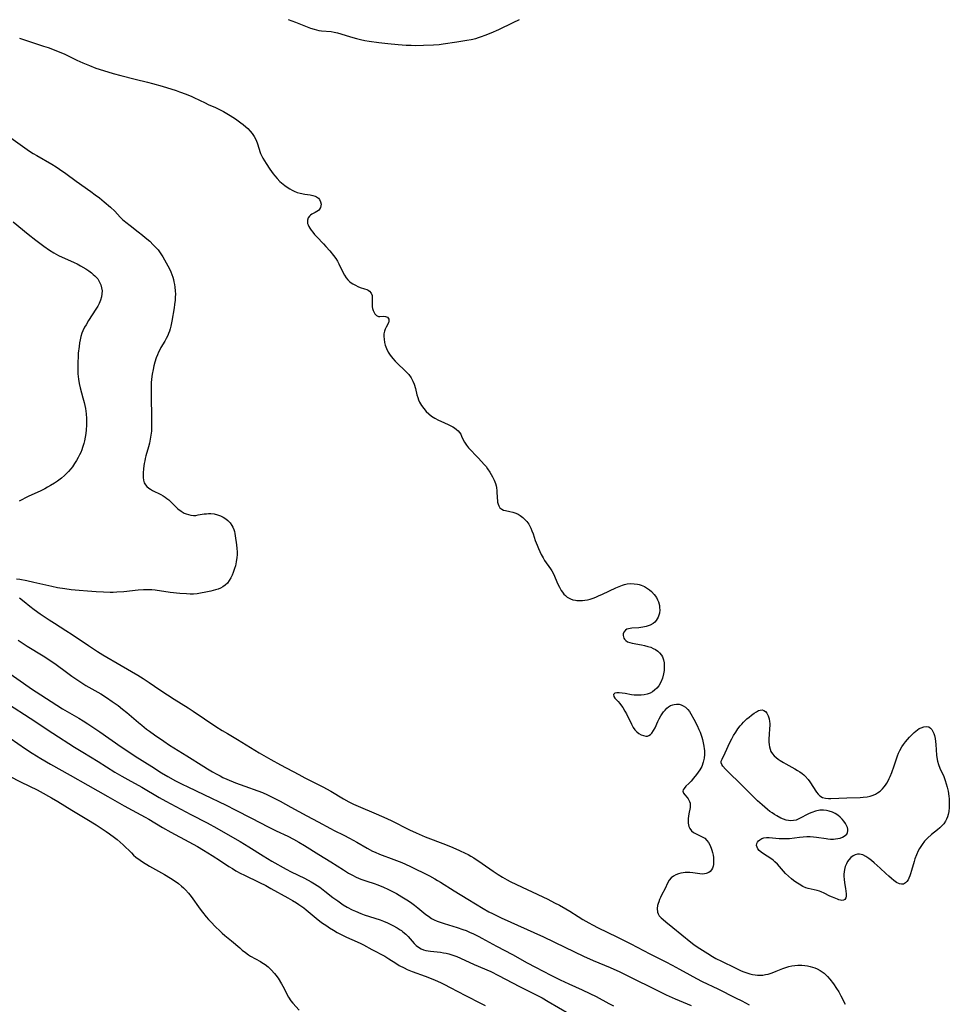
# Model space of a CAD drawing. Units: inches. Extents: x 2112363 to 2117822, y 234332 to 239682.
# Drawn here: x 2112788 to 2112989, y 235402 to 235615 of the extents above; entities that cross this region are included whole.
import ezdxf

# ---------------------------------------------------------------- set-up
doc = ezdxf.new("R2010")
doc.units = ezdxf.units.IN
doc.header["$MEASUREMENT"] = 0
doc.layers.add('c_03_T13S_R20E', color=125, linetype='Continuous')

msp = doc.modelspace()

# ---------------------------------------------------------------- linework, layer by layer
at = {"layer": 'c_03_T13S_R20E', "elevation": 820}
msp.add_lwpolyline([(2112845.81, 235614.74), (2112847.46, 235614.16), (2112850.67, 235612.93), (2112851.44, 235612.67), (2112851.95, 235612.53), (2112852.46, 235612.41), (2112853.02, 235612.33), (2112855.1, 235612.16), (2112855.77, 235612.06), (2112856.51, 235611.89), (2112857.25, 235611.68), (2112859.27, 235611.04), (2112860.63, 235610.64), (2112861.49, 235610.42), (2112862.42, 235610.24), (2112863.31, 235610.09), (2112865.4, 235609.8), (2112867.4, 235609.57), (2112869.61, 235609.36), (2112871.35, 235609.24), (2112872.39, 235609.21), (2112873.39, 235609.19), (2112875.09, 235609.23), (2112877.22, 235609.32), (2112878.42, 235609.4), (2112879.33, 235609.49), (2112882.29, 235609.98), (2112884.44, 235610.28), (2112885.35, 235610.44), (2112886.36, 235610.69), (2112886.98, 235610.87), (2112887.6, 235611.08), (2112888.42, 235611.38), (2112889.71, 235611.9), (2112891.35, 235612.63), (2112894.46, 235614.14), (2112895.77, 235614.76)], dxfattribs=at)
at = {"layer": 'c_03_T13S_R20E'}
for points in [[(2112787.82, 235610.74, 822), (2112793.02, 235609.04, 822), (2112793.99, 235608.7, 822), (2112795.33, 235608.21, 822), (2112796.19, 235607.87, 822), (2112797.46, 235607.32, 822), (2112798.36, 235606.9, 822), (2112800.22, 235606.01, 822), (2112801.49, 235605.43, 822), (2112802.96, 235604.81, 822), (2112804.3, 235604.29, 822), (2112805.97, 235603.72, 822), (2112808.06, 235603.1, 822), (2112809.73, 235602.66, 822), (2112812.81, 235601.89, 822), (2112815.48, 235601.25, 822), (2112816.52, 235600.98, 822), (2112818.6, 235600.37, 822), (2112821.67, 235599.41, 822), (2112822.4, 235599.16, 822), (2112823.8, 235598.65, 822), (2112825.07, 235598.13, 822), (2112825.5, 235597.93, 822), (2112827.91, 235596.74, 822), (2112828.59, 235596.42, 822), (2112830.17, 235595.73, 822), (2112831.34, 235595.19, 822), (2112831.88, 235594.91, 822), (2112832.62, 235594.48, 822), (2112833.34, 235594.04, 822), (2112834.48, 235593.29, 822), (2112835.63, 235592.46, 822), (2112836.15, 235592.06, 822), (2112836.73, 235591.57, 822), (2112837.13, 235591.19, 822), (2112837.63, 235590.68, 822), (2112838.08, 235590.13, 822), (2112838.5, 235589.52, 822), (2112838.85, 235588.87, 822), (2112839.13, 235588.15, 822), (2112839.55, 235586.79, 822), (2112839.73, 235586.27, 822), (2112839.9, 235585.83, 822), (2112840.1, 235585.39, 822), (2112840.38, 235584.83, 822), (2112840.7, 235584.27, 822), (2112841.08, 235583.64, 822), (2112841.85, 235582.46, 822), (2112842.59, 235581.44, 822), (2112842.93, 235581.02, 822), (2112843.46, 235580.41, 822), (2112844.08, 235579.8, 822), (2112844.44, 235579.47, 822), (2112845.13, 235578.91, 822), (2112845.65, 235578.52, 822), (2112846.17, 235578.17, 822), (2112846.69, 235577.87, 822), (2112847.12, 235577.67, 822), (2112847.78, 235577.43, 822), (2112848.46, 235577.25, 822), (2112849.44, 235577.06, 822), (2112850.6, 235576.89, 822), (2112851.14, 235576.77, 822), (2112851.64, 235576.62, 822), (2112851.93, 235576.48, 822), (2112852.39, 235576.16, 822), (2112852.64, 235575.87, 822), (2112852.86, 235575.41, 822), (2112852.96, 235574.89, 822), (2112852.93, 235574.51, 822), (2112852.82, 235574.16, 822), (2112852.63, 235573.83, 822), (2112852.36, 235573.52, 822), (2112852.03, 235573.27, 822), (2112851.67, 235573.06, 822), (2112850.97, 235572.69, 822), (2112850.67, 235572.51, 822), (2112850.42, 235572.29, 822), (2112850.16, 235571.9, 822), (2112850.02, 235571.43, 822), (2112850.01, 235571.04, 822), (2112850.05, 235570.73, 822), (2112850.14, 235570.41, 822), (2112850.28, 235570.09, 822), (2112850.52, 235569.68, 822), (2112850.81, 235569.26, 822), (2112851.15, 235568.8, 822), (2112851.53, 235568.33, 822), (2112852.01, 235567.79, 822), (2112853.47, 235566.31, 822), (2112854.01, 235565.74, 822), (2112854.86, 235564.77, 822), (2112855.65, 235563.81, 822), (2112856.12, 235563.16, 822), (2112856.48, 235562.57, 822), (2112856.8, 235561.96, 822), (2112857.59, 235560.3, 822), (2112858, 235559.54, 822), (2112858.37, 235558.97, 822), (2112858.72, 235558.54, 822), (2112859.11, 235558.16, 822), (2112859.47, 235557.89, 822), (2112859.84, 235557.64, 822), (2112860.35, 235557.35, 822), (2112860.87, 235557.1, 822), (2112861.38, 235556.91, 822), (2112862.36, 235556.62, 822), (2112862.8, 235556.47, 822), (2112863.12, 235556.31, 822), (2112863.4, 235556.12, 822), (2112863.77, 235555.65, 822), (2112863.95, 235555.17, 822), (2112863.99, 235554.82, 822), (2112863.99, 235554.46, 822), (2112863.95, 235553.77, 822), (2112863.95, 235553.41, 822), (2112863.97, 235553.04, 822), (2112864.01, 235552.7, 822), (2112864.07, 235552.36, 822), (2112864.21, 235551.9, 822), (2112864.38, 235551.48, 822), (2112864.56, 235551.17, 822), (2112864.9, 235550.8, 822), (2112865.33, 235550.6, 822), (2112865.66, 235550.6, 822), (2112866.41, 235550.68, 822), (2112866.84, 235550.64, 822), (2112867.28, 235550.44, 822), (2112867.59, 235550.01, 822), (2112867.6, 235549.57, 822), (2112867.48, 235549.25, 822), (2112866.98, 235548.33, 822), (2112866.78, 235547.9, 822), (2112866.62, 235547.41, 822), (2112866.53, 235546.88, 822), (2112866.5, 235546.31, 822), (2112866.54, 235545.71, 822), (2112866.66, 235544.99, 822), (2112866.82, 235544.39, 822), (2112867.09, 235543.67, 822), (2112867.46, 235542.93, 822), (2112867.9, 235542.23, 822), (2112868.16, 235541.89, 822), (2112868.47, 235541.51, 822), (2112868.98, 235540.95, 822), (2112869.51, 235540.41, 822), (2112870.97, 235539.02, 822), (2112871.45, 235538.54, 822), (2112871.9, 235538.05, 822), (2112872.37, 235537.4, 822), (2112872.77, 235536.65, 822), (2112873.04, 235535.97, 822), (2112873.32, 235535.05, 822), (2112873.65, 235533.71, 822), (2112873.81, 235533.14, 822), (2112874.01, 235532.58, 822), (2112874.22, 235532.09, 822), (2112874.64, 235531.38, 822), (2112875.13, 235530.72, 822), (2112875.65, 235530.12, 822), (2112876.23, 235529.57, 822), (2112876.83, 235529.09, 822), (2112877.52, 235528.65, 822), (2112878.29, 235528.23, 822), (2112878.82, 235527.98, 822), (2112880.38, 235527.28, 822), (2112880.97, 235527, 822), (2112881.38, 235526.78, 822), (2112881.77, 235526.55, 822), (2112882.21, 235526.23, 822), (2112882.55, 235525.92, 822), (2112882.84, 235525.59, 822), (2112883.1, 235525.2, 822), (2112883.31, 235524.79, 822), (2112883.67, 235523.98, 822), (2112883.94, 235523.45, 822), (2112884.34, 235522.84, 822), (2112884.82, 235522.24, 822), (2112886.85, 235520.11, 822), (2112887.58, 235519.32, 822), (2112888.2, 235518.63, 822), (2112888.57, 235518.18, 822), (2112888.92, 235517.72, 822), (2112889.39, 235517.02, 822), (2112889.71, 235516.5, 822), (2112890, 235515.98, 822), (2112890.35, 235515.25, 822), (2112890.63, 235514.52, 822), (2112890.77, 235514, 822), (2112890.83, 235513.69, 822), (2112890.91, 235512.98, 822), (2112890.98, 235511.3, 822), (2112891.02, 235510.91, 822), (2112891.08, 235510.53, 822), (2112891.18, 235510.11, 822), (2112891.32, 235509.73, 822), (2112891.57, 235509.31, 822), (2112891.97, 235508.96, 822), (2112892.35, 235508.77, 822), (2112892.75, 235508.67, 822), (2112893.71, 235508.51, 822), (2112894.39, 235508.35, 822), (2112895.04, 235508.12, 822), (2112895.49, 235507.89, 822), (2112895.92, 235507.62, 822), (2112896.49, 235507.19, 822), (2112896.87, 235506.85, 822), (2112897.35, 235506.32, 822), (2112897.78, 235505.72, 822), (2112898.01, 235505.32, 822), (2112898.22, 235504.9, 822), (2112898.49, 235504.28, 822), (2112898.73, 235503.64, 822), (2112899.21, 235502.25, 822), (2112899.59, 235501.22, 822), (2112899.87, 235500.53, 822), (2112900.17, 235499.85, 822), (2112900.5, 235499.17, 822), (2112900.88, 235498.49, 822), (2112901.23, 235497.93, 822), (2112902.46, 235496.14, 822), (2112902.75, 235495.66, 822), (2112903.18, 235494.85, 822), (2112904.04, 235492.96, 822), (2112904.43, 235492.17, 822), (2112904.83, 235491.46, 822), (2112905.1, 235491.04, 822), (2112905.4, 235490.66, 822), (2112905.74, 235490.31, 822), (2112906.12, 235490, 822), (2112906.81, 235489.62, 822), (2112907.34, 235489.44, 822), (2112907.9, 235489.31, 822), (2112908.2, 235489.27, 822), (2112908.78, 235489.23, 822), (2112909.37, 235489.25, 822), (2112909.91, 235489.32, 822), (2112910.46, 235489.42, 822), (2112911.07, 235489.58, 822), (2112911.69, 235489.78, 822), (2112912.29, 235490.01, 822), (2112912.89, 235490.26, 822), (2112913.72, 235490.64, 822), (2112916.57, 235491.99, 822), (2112917.29, 235492.31, 822), (2112918.01, 235492.58, 822), (2112918.46, 235492.71, 822), (2112919.07, 235492.84, 822), (2112919.8, 235492.91, 822), (2112920.53, 235492.89, 822), (2112921.26, 235492.79, 822), (2112921.64, 235492.7, 822), (2112922.04, 235492.58, 822), (2112922.76, 235492.27, 822), (2112923.44, 235491.87, 822), (2112923.87, 235491.56, 822), (2112924.27, 235491.22, 822), (2112924.86, 235490.59, 822), (2112925.35, 235489.91, 822), (2112925.6, 235489.44, 822), (2112925.8, 235488.95, 822), (2112926, 235488.15, 822), (2112926.06, 235487.71, 822), (2112926.08, 235487.28, 822), (2112926, 235486.51, 822), (2112925.89, 235486.08, 822), (2112925.74, 235485.66, 822), (2112925.56, 235485.29, 822), (2112925.32, 235484.94, 822), (2112925.01, 235484.59, 822), (2112924.65, 235484.29, 822), (2112924.01, 235483.93, 822), (2112923.59, 235483.77, 822), (2112923.15, 235483.63, 822), (2112922.46, 235483.48, 822), (2112922, 235483.41, 822), (2112921.54, 235483.36, 822), (2112920.04, 235483.28, 822), (2112919.31, 235483.17, 822), (2112918.99, 235483.05, 822), (2112918.68, 235482.86, 822), (2112918.34, 235482.44, 822), (2112918.2, 235482.04, 822), (2112918.18, 235481.73, 822), (2112918.23, 235481.41, 822), (2112918.33, 235481.15, 822), (2112918.48, 235480.9, 822), (2112918.77, 235480.6, 822), (2112919.14, 235480.36, 822), (2112919.61, 235480.17, 822), (2112920.14, 235480.03, 822), (2112922.13, 235479.67, 822), (2112922.78, 235479.53, 822), (2112923.53, 235479.35, 822), (2112924.15, 235479.15, 822), (2112924.68, 235478.93, 822), (2112925.18, 235478.68, 822), (2112925.65, 235478.35, 822), (2112926.06, 235477.97, 822), (2112926.44, 235477.48, 822), (2112926.65, 235477.11, 822), (2112926.87, 235476.48, 822), (2112927.01, 235475.82, 822), (2112927.06, 235475.12, 822), (2112927.03, 235474.17, 822), (2112926.93, 235473.4, 822), (2112926.69, 235472.52, 822), (2112926.31, 235471.61, 822), (2112925.86, 235470.86, 822), (2112925.44, 235470.32, 822), (2112924.96, 235469.86, 822), (2112924.5, 235469.52, 822), (2112924, 235469.26, 822), (2112923.39, 235469.05, 822), (2112922.72, 235468.9, 822), (2112922.04, 235468.83, 822), (2112921.43, 235468.8, 822), (2112920.98, 235468.81, 822), (2112920.54, 235468.85, 822), (2112920.02, 235468.92, 822), (2112918.65, 235469.17, 822), (2112917.94, 235469.28, 822), (2112917.33, 235469.32, 822), (2112916.81, 235469.31, 822), (2112916.42, 235469.24, 822), (2112916.1, 235468.99, 822), (2112916.15, 235468.51, 822), (2112916.4, 235468.19, 822), (2112917.09, 235467.48, 822), (2112917.48, 235467.03, 822), (2112917.86, 235466.52, 822), (2112918.12, 235466.13, 822), (2112918.54, 235465.39, 822), (2112918.88, 235464.76, 822), (2112919.97, 235462.53, 822), (2112920.36, 235461.86, 822), (2112920.72, 235461.35, 822), (2112921.11, 235460.91, 822), (2112921.58, 235460.53, 822), (2112922.04, 235460.27, 822), (2112922.57, 235460.07, 822), (2112923.08, 235459.98, 822), (2112923.44, 235459.99, 822), (2112923.76, 235460.08, 822), (2112924.09, 235460.3, 822), (2112924.39, 235460.62, 822), (2112924.76, 235461.2, 822), (2112925.06, 235461.78, 822), (2112925.68, 235463.12, 822), (2112925.99, 235463.73, 822), (2112926.32, 235464.32, 822), (2112926.6, 235464.78, 822), (2112926.9, 235465.22, 822), (2112927.22, 235465.61, 822), (2112927.58, 235465.98, 822), (2112927.98, 235466.29, 822), (2112928.42, 235466.55, 822), (2112928.89, 235466.74, 822), (2112929.18, 235466.82, 822), (2112929.72, 235466.9, 822), (2112930.26, 235466.87, 822), (2112930.73, 235466.75, 822), (2112931.17, 235466.54, 822), (2112931.68, 235466.19, 822), (2112932.15, 235465.73, 822), (2112932.5, 235465.27, 822), (2112932.83, 235464.76, 822), (2112933.45, 235463.63, 822), (2112934.15, 235462.25, 822), (2112934.54, 235461.41, 822), (2112934.79, 235460.82, 822), (2112935.17, 235459.73, 822), (2112935.31, 235459.25, 822), (2112935.49, 235458.52, 822), (2112935.62, 235457.78, 822), (2112935.7, 235457.22, 822), (2112935.73, 235456.84, 822), (2112935.74, 235456.03, 822), (2112935.68, 235455.24, 822), (2112935.49, 235454.34, 822), (2112935.14, 235453.42, 822), (2112934.74, 235452.67, 822), (2112934.4, 235452.16, 822), (2112934.04, 235451.68, 822), (2112933.37, 235450.85, 822), (2112932.87, 235450.27, 822), (2112932.37, 235449.75, 822), (2112931.75, 235449.13, 822), (2112931.34, 235448.68, 822), (2112931.15, 235448.38, 822), (2112931.08, 235448.05, 822), (2112931.21, 235447.66, 822), (2112931.51, 235447.26, 822), (2112932, 235446.69, 822), (2112932.19, 235446.44, 822), (2112932.36, 235446.16, 822), (2112932.52, 235445.82, 822), (2112932.63, 235445.46, 822), (2112932.68, 235445.05, 822), (2112932.65, 235444.52, 822), (2112932.39, 235443.17, 822), (2112932.3, 235442.68, 822), (2112932.25, 235442.18, 822), (2112932.22, 235441.65, 822), (2112932.24, 235441.14, 822), (2112932.28, 235440.78, 822), (2112932.36, 235440.44, 822), (2112932.56, 235439.98, 822), (2112932.91, 235439.53, 822), (2112933.36, 235439.16, 822), (2112933.79, 235438.9, 822), (2112935.28, 235438.22, 822), (2112935.81, 235437.89, 822), (2112936.28, 235437.45, 822), (2112936.62, 235437, 822), (2112936.9, 235436.5, 822), (2112937.2, 235435.78, 822), (2112937.35, 235435.3, 822), (2112937.48, 235434.8, 822), (2112937.59, 235434.24, 822), (2112937.66, 235433.73, 822), (2112937.7, 235433.22, 822), (2112937.7, 235432.71, 822), (2112937.66, 235432.22, 822), (2112937.6, 235431.9, 822), (2112937.46, 235431.46, 822), (2112937.25, 235431.07, 822), (2112936.99, 235430.74, 822), (2112936.66, 235430.49, 822), (2112936.1, 235430.26, 822), (2112935.42, 235430.16, 822), (2112934.74, 235430.19, 822), (2112933.22, 235430.42, 822), (2112932.61, 235430.49, 822), (2112932.08, 235430.51, 822), (2112931.56, 235430.51, 822), (2112931.11, 235430.47, 822), (2112930.67, 235430.39, 822), (2112930.1, 235430.24, 822), (2112929.55, 235430.03, 822), (2112929.05, 235429.75, 822), (2112928.57, 235429.37, 822), (2112928.15, 235428.87, 822), (2112927.84, 235428.35, 822), (2112927.17, 235426.93, 822), (2112926.55, 235425.78, 822), (2112926.22, 235425.12, 822), (2112926.03, 235424.66, 822), (2112925.86, 235424.19, 822), (2112925.73, 235423.79, 822), (2112925.63, 235423.39, 822), (2112925.53, 235422.7, 822), (2112925.59, 235421.96, 822), (2112925.72, 235421.59, 822), (2112925.99, 235421.16, 822), (2112926.36, 235420.74, 822), (2112926.8, 235420.34, 822), (2112927.37, 235419.86, 822), (2112928.92, 235418.62, 822), (2112932.79, 235415.44, 822), (2112933.47, 235414.94, 822), (2112934.18, 235414.45, 822), (2112936.44, 235412.99, 822), (2112937.49, 235412.35, 822), (2112938.19, 235411.96, 822), (2112939.4, 235411.34, 822), (2112942.34, 235409.9, 822), (2112943.68, 235409.28, 822), (2112944.26, 235409.04, 822), (2112944.86, 235408.82, 822), (2112945.53, 235408.61, 822), (2112946.11, 235408.48, 822), (2112946.7, 235408.39, 822), (2112947.17, 235408.35, 822), (2112947.76, 235408.33, 822), (2112948.35, 235408.36, 822), (2112948.94, 235408.44, 822), (2112949.53, 235408.57, 822), (2112950.39, 235408.85, 822), (2112951.24, 235409.18, 822), (2112952.69, 235409.79, 822), (2112953.3, 235410.02, 822), (2112953.95, 235410.22, 822), (2112954.61, 235410.37, 822), (2112955.24, 235410.45, 822), (2112955.88, 235410.48, 822), (2112956.78, 235410.46, 822), (2112957.45, 235410.39, 822), (2112958.02, 235410.31, 822), (2112958.58, 235410.2, 822), (2112959.09, 235410.06, 822), (2112959.61, 235409.89, 822), (2112960.11, 235409.69, 822), (2112960.74, 235409.35, 822), (2112961.16, 235409.07, 822), (2112961.56, 235408.76, 822), (2112961.93, 235408.42, 822), (2112962.29, 235408.07, 822), (2112962.84, 235407.44, 822), (2112963.6, 235406.44, 822), (2112964.26, 235405.47, 822), (2112964.73, 235404.7, 822), (2112965.17, 235403.9, 822), (2112966.13, 235402.03, 822)], [(2112784.45, 235590.27, 824), (2112790.02, 235586.36, 824), (2112790.79, 235585.86, 824), (2112791.57, 235585.39, 824), (2112794.83, 235583.53, 824), (2112795.75, 235582.96, 824), (2112796.49, 235582.46, 824), (2112797.83, 235581.51, 824), (2112800.09, 235579.86, 824), (2112803.25, 235577.63, 824), (2112804.2, 235576.93, 824), (2112805.11, 235576.22, 824), (2112806.14, 235575.38, 824), (2112807.45, 235574.25, 824), (2112808.39, 235573.35, 824), (2112809.6, 235572.07, 824), (2112810.08, 235571.59, 824), (2112810.79, 235570.96, 824), (2112811.69, 235570.24, 824), (2112813.44, 235568.91, 824), (2112814.36, 235568.19, 824), (2112814.96, 235567.71, 824), (2112815.94, 235566.86, 824), (2112816.71, 235566.13, 824), (2112817.06, 235565.77, 824), (2112817.75, 235564.98, 824), (2112818.07, 235564.56, 824), (2112818.38, 235564.13, 824), (2112818.79, 235563.51, 824), (2112819.17, 235562.87, 824), (2112819.89, 235561.55, 824), (2112820.2, 235560.93, 824), (2112820.48, 235560.29, 824), (2112820.72, 235559.69, 824), (2112820.92, 235559.08, 824), (2112821.07, 235558.59, 824), (2112821.19, 235558.09, 824), (2112821.3, 235557.51, 824), (2112821.39, 235556.93, 824), (2112821.46, 235556.16, 824), (2112821.48, 235555.45, 824), (2112821.46, 235554.79, 824), (2112821.42, 235554.14, 824), (2112821.32, 235553.21, 824), (2112821.21, 235552.46, 824), (2112820.72, 235549.62, 824), (2112820.51, 235548.56, 824), (2112820.36, 235547.98, 824), (2112820.19, 235547.41, 824), (2112820.02, 235546.95, 824), (2112819.83, 235546.49, 824), (2112819.52, 235545.87, 824), (2112819.18, 235545.26, 824), (2112818.37, 235543.9, 824), (2112818.11, 235543.4, 824), (2112817.86, 235542.89, 824), (2112817.6, 235542.31, 824), (2112817.37, 235541.71, 824), (2112817.03, 235540.72, 824), (2112816.83, 235539.97, 824), (2112816.66, 235539.2, 824), (2112816.47, 235538.13, 824), (2112816.35, 235537.11, 824), (2112816.29, 235536.27, 824), (2112816.26, 235535.44, 824), (2112816.25, 235533.96, 824), (2112816.35, 235528.15, 824), (2112816.35, 235527.29, 824), (2112816.33, 235526.43, 824), (2112816.3, 235525.84, 824), (2112816.21, 235524.97, 824), (2112816.08, 235524.1, 824), (2112815.91, 235523.25, 824), (2112815.71, 235522.46, 824), (2112815.14, 235520.54, 824), (2112814.98, 235519.95, 824), (2112814.86, 235519.4, 824), (2112814.76, 235518.85, 824), (2112814.61, 235517.78, 824), (2112814.53, 235516.79, 824), (2112814.52, 235516.36, 824), (2112814.53, 235515.81, 824), (2112814.6, 235515.29, 824), (2112814.77, 235514.71, 824), (2112815.03, 235514.27, 824), (2112815.36, 235513.88, 824), (2112815.77, 235513.54, 824), (2112816.15, 235513.29, 824), (2112816.55, 235513.05, 824), (2112818.34, 235512.16, 824), (2112818.87, 235511.87, 824), (2112819.28, 235511.61, 824), (2112819.67, 235511.33, 824), (2112820.04, 235511.02, 824), (2112820.39, 235510.69, 824), (2112821.6, 235509.48, 824), (2112822.02, 235509.09, 824), (2112822.72, 235508.55, 824), (2112823.39, 235508.16, 824), (2112823.85, 235507.96, 824), (2112824.33, 235507.81, 824), (2112824.85, 235507.69, 824), (2112825.37, 235507.64, 824), (2112825.89, 235507.66, 824), (2112826.41, 235507.74, 824), (2112827.74, 235507.97, 824), (2112828.19, 235508.02, 824), (2112828.66, 235508.04, 824), (2112829.17, 235508.03, 824), (2112829.88, 235507.95, 824), (2112830.57, 235507.79, 824), (2112831.24, 235507.55, 824), (2112831.84, 235507.25, 824), (2112832.35, 235506.92, 824), (2112832.81, 235506.54, 824), (2112833.31, 235506.04, 824), (2112833.71, 235505.47, 824), (2112833.91, 235505.11, 824), (2112834.11, 235504.62, 824), (2112834.23, 235504.19, 824), (2112834.33, 235503.76, 824), (2112834.42, 235503.21, 824), (2112834.7, 235501.26, 824), (2112834.78, 235500.53, 824), (2112834.83, 235499.8, 824), (2112834.83, 235499.1, 824), (2112834.78, 235498.53, 824), (2112834.65, 235497.65, 824), (2112834.46, 235496.78, 824), (2112834.29, 235496.16, 824), (2112834, 235495.3, 824), (2112833.76, 235494.72, 824), (2112833.49, 235494.17, 824), (2112833.14, 235493.58, 824), (2112832.72, 235493.04, 824), (2112832.24, 235492.58, 824), (2112831.75, 235492.23, 824), (2112831.22, 235491.94, 824), (2112830.7, 235491.72, 824), (2112830.16, 235491.54, 824), (2112829.16, 235491.28, 824), (2112828.09, 235491.05, 824), (2112826.91, 235490.83, 824), (2112826.21, 235490.73, 824), (2112825.43, 235490.66, 824), (2112824.66, 235490.64, 824), (2112823.89, 235490.67, 824), (2112822.48, 235490.77, 824), (2112820.37, 235491.01, 824), (2112817.1, 235491.47, 824), (2112816.4, 235491.54, 824), (2112815.84, 235491.58, 824), (2112815.28, 235491.6, 824), (2112814.61, 235491.59, 824), (2112813.47, 235491.53, 824), (2112810.37, 235491.16, 824), (2112808.87, 235491.05, 824), (2112808.06, 235491.02, 824), (2112807.4, 235491.01, 824), (2112805.97, 235491.05, 824), (2112804.39, 235491.13, 824), (2112802.5, 235491.28, 824), (2112800.69, 235491.44, 824), (2112799.02, 235491.6, 824), (2112797.62, 235491.77, 824), (2112796.05, 235492.02, 824), (2112794.82, 235492.26, 824), (2112790.95, 235493.17, 824), (2112789.43, 235493.49, 824), (2112787.93, 235493.77, 824), (2112787.16, 235493.88, 824)], [(2112786.49, 235571.03, 826), (2112789.67, 235568.41, 826), (2112791.34, 235567.09, 826), (2112793.06, 235565.81, 826), (2112794.28, 235564.95, 826), (2112795.26, 235564.34, 826), (2112795.73, 235564.08, 826), (2112796.27, 235563.81, 826), (2112799.64, 235562.28, 826), (2112800.25, 235561.98, 826), (2112801.02, 235561.57, 826), (2112802.13, 235560.89, 826), (2112802.77, 235560.47, 826), (2112803.35, 235560.04, 826), (2112803.75, 235559.72, 826), (2112804.12, 235559.38, 826), (2112804.38, 235559.12, 826), (2112804.71, 235558.72, 826), (2112805.05, 235558.18, 826), (2112805.38, 235557.47, 826), (2112805.57, 235556.82, 826), (2112805.65, 235556.16, 826), (2112805.63, 235555.51, 826), (2112805.52, 235554.85, 826), (2112805.3, 235554.11, 826), (2112805.04, 235553.45, 826), (2112804.72, 235552.83, 826), (2112804.34, 235552.18, 826), (2112802.76, 235549.76, 826), (2112802.19, 235548.84, 826), (2112801.9, 235548.33, 826), (2112801.51, 235547.52, 826), (2112801.3, 235546.98, 826), (2112801.08, 235546.26, 826), (2112800.92, 235545.59, 826), (2112800.8, 235544.91, 826), (2112800.68, 235544.15, 826), (2112800.53, 235542.69, 826), (2112800.48, 235542.07, 826), (2112800.41, 235540.64, 826), (2112800.39, 235539.41, 826), (2112800.41, 235538.81, 826), (2112800.45, 235538.21, 826), (2112800.58, 235537.1, 826), (2112800.74, 235536.17, 826), (2112800.95, 235535.23, 826), (2112801.54, 235533.06, 826), (2112801.8, 235532.07, 826), (2112801.95, 235531.38, 826), (2112802.07, 235530.73, 826), (2112802.23, 235529.59, 826), (2112802.31, 235528.58, 826), (2112802.33, 235528.06, 826), (2112802.32, 235527.16, 826), (2112802.25, 235526.13, 826), (2112802.16, 235525.34, 826), (2112802.03, 235524.54, 826), (2112801.86, 235523.74, 826), (2112801.72, 235523.17, 826), (2112801.45, 235522.32, 826), (2112801.27, 235521.83, 826), (2112801.04, 235521.27, 826), (2112800.79, 235520.72, 826), (2112800.52, 235520.18, 826), (2112800.14, 235519.5, 826), (2112799.74, 235518.85, 826), (2112799.26, 235518.15, 826), (2112798.94, 235517.74, 826), (2112798.44, 235517.15, 826), (2112798.2, 235516.88, 826), (2112797.57, 235516.28, 826), (2112796.91, 235515.71, 826), (2112796.02, 235515.04, 826), (2112795.4, 235514.62, 826), (2112794.53, 235514.08, 826), (2112793.9, 235513.72, 826), (2112793.27, 235513.38, 826), (2112792.43, 235512.95, 826), (2112789.7, 235511.7, 826), (2112787.78, 235510.72, 826)], [(2112787.83, 235489.84, 824), (2112788.81, 235489.04, 824), (2112790.05, 235488.07, 824), (2112791.01, 235487.35, 824), (2112792.3, 235486.42, 824), (2112794.2, 235485.12, 824), (2112795.38, 235484.34, 824), (2112797.83, 235482.8, 824), (2112799.18, 235481.93, 824), (2112802.75, 235479.52, 824), (2112804.69, 235478.27, 824), (2112805.85, 235477.56, 824), (2112809.77, 235475.23, 824), (2112813.37, 235473.12, 824), (2112814.56, 235472.39, 824), (2112815.83, 235471.56, 824), (2112818.15, 235469.98, 824), (2112819.77, 235468.91, 824), (2112821.21, 235467.98, 824), (2112824.27, 235466.07, 824), (2112825.33, 235465.38, 824), (2112830.25, 235462.04, 824), (2112831.56, 235461.19, 824), (2112832.72, 235460.51, 824), (2112834.91, 235459.27, 824), (2112839.6, 235456.37, 824), (2112842.13, 235454.9, 824), (2112844.17, 235453.78, 824), (2112848.13, 235451.67, 824), (2112849.47, 235450.98, 824), (2112852.34, 235449.55, 824), (2112853.34, 235449.03, 824), (2112855.07, 235448.06, 824), (2112857.82, 235446.44, 824), (2112858.98, 235445.8, 824), (2112859.98, 235445.3, 824), (2112861.49, 235444.61, 824), (2112864.37, 235443.42, 824), (2112866.51, 235442.48, 824), (2112868.09, 235441.72, 824), (2112872.06, 235439.72, 824), (2112873.47, 235439.07, 824), (2112875.44, 235438.24, 824), (2112879.82, 235436.54, 824), (2112881.39, 235435.91, 824), (2112882.87, 235435.27, 824), (2112884.1, 235434.7, 824), (2112884.69, 235434.38, 824), (2112885.27, 235434.05, 824), (2112885.95, 235433.64, 824), (2112887.73, 235432.46, 824), (2112890.13, 235430.79, 824), (2112891.22, 235430.05, 824), (2112892.11, 235429.5, 824), (2112893.11, 235428.93, 824), (2112893.78, 235428.58, 824), (2112895.12, 235427.9, 824), (2112900.85, 235425.25, 824), (2112901.93, 235424.73, 824), (2112903.38, 235423.99, 824), (2112904.46, 235423.43, 824), (2112905.78, 235422.68, 824), (2112906.7, 235422.12, 824), (2112908.47, 235420.98, 824), (2112909.49, 235420.35, 824), (2112910.79, 235419.6, 824), (2112911.55, 235419.18, 824), (2112912.77, 235418.56, 824), (2112916.85, 235416.59, 824), (2112919.84, 235415.1, 824), (2112923.96, 235412.94, 824), (2112927.37, 235411.24, 824), (2112928.8, 235410.5, 824), (2112930.35, 235409.64, 824), (2112932.56, 235408.37, 824), (2112934.01, 235407.6, 824), (2112935.25, 235406.98, 824), (2112938.61, 235405.35, 824), (2112942.45, 235403.45, 824), (2112943.79, 235402.77, 824), (2112945.39, 235401.92, 824)], [(2112787.54, 235480.67, 826), (2112789.47, 235479.43, 826), (2112792.93, 235477.32, 826), (2112794.61, 235476.25, 826), (2112795.74, 235475.45, 826), (2112797.95, 235473.77, 826), (2112799.12, 235472.9, 826), (2112800.39, 235472.02, 826), (2112801.52, 235471.31, 826), (2112802.16, 235470.93, 826), (2112805.4, 235469.07, 826), (2112806.6, 235468.32, 826), (2112807.87, 235467.48, 826), (2112809.11, 235466.59, 826), (2112810.09, 235465.82, 826), (2112811.02, 235465.04, 826), (2112813.49, 235462.92, 826), (2112814.21, 235462.31, 826), (2112815.28, 235461.47, 826), (2112815.87, 235461.02, 826), (2112817, 235460.21, 826), (2112818.96, 235458.86, 826), (2112820.24, 235458.02, 826), (2112823.98, 235455.69, 826), (2112827.62, 235453.37, 826), (2112828.44, 235452.87, 826), (2112829.49, 235452.26, 826), (2112830.32, 235451.8, 826), (2112831.15, 235451.36, 826), (2112831.77, 235451.06, 826), (2112832.63, 235450.66, 826), (2112834.47, 235449.89, 826), (2112836.51, 235449.14, 826), (2112839.29, 235448.17, 826), (2112840.29, 235447.78, 826), (2112841.35, 235447.32, 826), (2112842.82, 235446.6, 826), (2112844.14, 235445.89, 826), (2112846.41, 235444.65, 826), (2112849.91, 235442.72, 826), (2112852.33, 235441.43, 826), (2112854.97, 235439.99, 826), (2112855.77, 235439.58, 826), (2112857.85, 235438.55, 826), (2112859.08, 235437.91, 826), (2112860.67, 235437.04, 826), (2112862.88, 235435.77, 826), (2112864.07, 235435.13, 826), (2112864.63, 235434.87, 826), (2112865.59, 235434.47, 826), (2112868.69, 235433.33, 826), (2112870.37, 235432.64, 826), (2112872.14, 235431.84, 826), (2112876.33, 235429.78, 826), (2112877.5, 235429.15, 826), (2112878.12, 235428.79, 826), (2112878.76, 235428.4, 826), (2112881.69, 235426.53, 826), (2112884.65, 235424.76, 826), (2112887.92, 235422.72, 826), (2112889.19, 235422.02, 826), (2112889.97, 235421.62, 826), (2112891.85, 235420.72, 826), (2112900.99, 235416.58, 826), (2112905.58, 235414.35, 826), (2112909.62, 235412.43, 826), (2112911.73, 235411.51, 826), (2112915.37, 235410, 826), (2112917.44, 235409.08, 826), (2112918.93, 235408.36, 826), (2112926.03, 235404.81, 826), (2112927.47, 235404.11, 826), (2112929.4, 235403.25, 826), (2112932.86, 235401.81, 826)], [(2112785.79, 235473.44, 828), (2112788.67, 235471.41, 828), (2112790.43, 235470.19, 828), (2112792.41, 235468.88, 828), (2112795.88, 235466.65, 828), (2112797.12, 235465.89, 828), (2112800.62, 235463.84, 828), (2112801.55, 235463.27, 828), (2112802.6, 235462.6, 828), (2112805.16, 235460.89, 828), (2112809.8, 235457.67, 828), (2112811.65, 235456.41, 828), (2112812.82, 235455.65, 828), (2112816.41, 235453.37, 828), (2112818.51, 235452.07, 828), (2112819.88, 235451.25, 828), (2112821.53, 235450.32, 828), (2112822.99, 235449.57, 828), (2112824.21, 235448.98, 828), (2112827.64, 235447.37, 828), (2112832.44, 235445.07, 828), (2112834.39, 235444.08, 828), (2112837.9, 235442.23, 828), (2112841.56, 235440.36, 828), (2112843.26, 235439.53, 828), (2112845.74, 235438.37, 828), (2112846.98, 235437.73, 828), (2112848.15, 235437.08, 828), (2112849.35, 235436.36, 828), (2112852.48, 235434.38, 828), (2112855.09, 235432.78, 828), (2112857.78, 235431.05, 828), (2112858.89, 235430.37, 828), (2112859.71, 235429.91, 828), (2112860.55, 235429.49, 828), (2112861.57, 235429.05, 828), (2112862.8, 235428.61, 828), (2112864.38, 235428.1, 828), (2112865.2, 235427.82, 828), (2112866.46, 235427.33, 828), (2112867.36, 235426.94, 828), (2112868.38, 235426.42, 828), (2112869.24, 235425.95, 828), (2112870.4, 235425.28, 828), (2112871.83, 235424.38, 828), (2112872.53, 235423.91, 828), (2112873.15, 235423.45, 828), (2112873.84, 235422.89, 828), (2112875.56, 235421.46, 828), (2112876.12, 235421.04, 828), (2112876.8, 235420.6, 828), (2112877.39, 235420.28, 828), (2112878, 235420, 828), (2112878.86, 235419.68, 828), (2112879.5, 235419.48, 828), (2112882.33, 235418.65, 828), (2112883.59, 235418.22, 828), (2112884.29, 235417.95, 828), (2112885.01, 235417.65, 828), (2112885.84, 235417.28, 828), (2112887.01, 235416.7, 828), (2112887.69, 235416.35, 828), (2112890.8, 235414.62, 828), (2112894.31, 235412.77, 828), (2112897.49, 235410.98, 828), (2112899.23, 235410.04, 828), (2112902.59, 235408.34, 828), (2112904.59, 235407.35, 828), (2112906.45, 235406.47, 828), (2112909.36, 235405.17, 828), (2112911.02, 235404.38, 828), (2112912.33, 235403.71, 828), (2112915.1, 235402.2, 828), (2112916.07, 235401.71, 828)], [(2112785.44, 235466.84, 830), (2112790.1, 235463.84, 830), (2112795.04, 235460.57, 830), (2112799.71, 235457.57, 830), (2112801.47, 235456.48, 830), (2112804.8, 235454.51, 830), (2112808.44, 235452.21, 830), (2112809.94, 235451.29, 830), (2112811.2, 235450.57, 830), (2112814.21, 235448.92, 830), (2112817.96, 235446.74, 830), (2112819.44, 235445.91, 830), (2112824.83, 235443.07, 830), (2112828.38, 235441.23, 830), (2112830.41, 235440.12, 830), (2112832.85, 235438.73, 830), (2112835.46, 235437.2, 830), (2112837.37, 235436.04, 830), (2112840.47, 235434.08, 830), (2112842.34, 235432.97, 830), (2112845.41, 235431.26, 830), (2112846.51, 235430.66, 830), (2112849.35, 235429.25, 830), (2112850.8, 235428.47, 830), (2112851.53, 235428.04, 830), (2112852.65, 235427.32, 830), (2112853.77, 235426.49, 830), (2112855.5, 235425.14, 830), (2112856.54, 235424.36, 830), (2112857.13, 235423.94, 830), (2112857.73, 235423.55, 830), (2112858.56, 235423.05, 830), (2112859.66, 235422.47, 830), (2112860.42, 235422.12, 830), (2112861.55, 235421.64, 830), (2112862.28, 235421.37, 830), (2112865.69, 235420.25, 830), (2112866.41, 235419.99, 830), (2112867.31, 235419.62, 830), (2112867.89, 235419.37, 830), (2112868.45, 235419.09, 830), (2112869.41, 235418.56, 830), (2112870.06, 235418.14, 830), (2112870.3, 235417.96, 830), (2112870.63, 235417.71, 830), (2112871.22, 235417.19, 830), (2112871.77, 235416.65, 830), (2112873.08, 235415.2, 830), (2112873.52, 235414.75, 830), (2112873.97, 235414.35, 830), (2112874.54, 235413.99, 830), (2112875.04, 235413.8, 830), (2112875.58, 235413.66, 830), (2112876.08, 235413.56, 830), (2112876.6, 235413.49, 830), (2112878.76, 235413.27, 830), (2112879.36, 235413.18, 830), (2112879.95, 235413.07, 830), (2112880.54, 235412.93, 830), (2112881.43, 235412.66, 830), (2112882.27, 235412.36, 830), (2112883.06, 235412.02, 830), (2112886.03, 235410.66, 830), (2112889.58, 235409.1, 830), (2112891.3, 235408.28, 830), (2112895.81, 235405.86, 830), (2112899.4, 235404.07, 830), (2112900.7, 235403.4, 830), (2112902.01, 235402.67, 830), (2112906.45, 235400.04, 830)], [(2112785.81, 235459.52, 832), (2112789.13, 235457.23, 832), (2112790.58, 235456.28, 832), (2112792.46, 235455.12, 832), (2112794.49, 235453.94, 832), (2112798.79, 235451.52, 832), (2112802.59, 235449.36, 832), (2112806.92, 235446.95, 832), (2112810.45, 235444.93, 832), (2112812.18, 235443.97, 832), (2112814.96, 235442.47, 832), (2112815.75, 235442.02, 832), (2112818.71, 235440.26, 832), (2112820.51, 235439.23, 832), (2112824.42, 235437.11, 832), (2112826.24, 235436.09, 832), (2112827.58, 235435.32, 832), (2112829.44, 235434.18, 832), (2112831.23, 235433.03, 832), (2112833.03, 235431.83, 832), (2112833.79, 235431.36, 832), (2112834.56, 235430.9, 832), (2112835.64, 235430.32, 832), (2112836.28, 235430, 832), (2112839.65, 235428.37, 832), (2112841, 235427.69, 832), (2112842.13, 235427.08, 832), (2112845.79, 235425.05, 832), (2112846.78, 235424.48, 832), (2112847.66, 235423.94, 832), (2112848.13, 235423.62, 832), (2112849.21, 235422.84, 832), (2112849.74, 235422.42, 832), (2112851.87, 235420.64, 832), (2112853.06, 235419.74, 832), (2112854.16, 235418.97, 832), (2112854.76, 235418.59, 832), (2112855.63, 235418.05, 832), (2112856.44, 235417.58, 832), (2112857.26, 235417.14, 832), (2112857.86, 235416.83, 832), (2112858.47, 235416.54, 832), (2112860.72, 235415.55, 832), (2112861.55, 235415.16, 832), (2112862.12, 235414.87, 832), (2112863.93, 235413.88, 832), (2112866.69, 235412.41, 832), (2112867.59, 235411.88, 832), (2112869.1, 235410.9, 832), (2112869.85, 235410.43, 832), (2112870.87, 235409.88, 832), (2112871.51, 235409.58, 832), (2112872.65, 235409.12, 832), (2112875.43, 235408.11, 832), (2112876.34, 235407.77, 832), (2112877.58, 235407.25, 832), (2112878.71, 235406.75, 832), (2112879.61, 235406.33, 832), (2112880.86, 235405.7, 832), (2112884.13, 235403.97, 832), (2112887.53, 235402.24, 832), (2112888.36, 235401.8, 832)], [(2112785.5, 235451.39, 834), (2112788.2, 235450.01, 834), (2112791.61, 235448.34, 834), (2112792.31, 235447.98, 834), (2112794.76, 235446.62, 834), (2112796.12, 235445.84, 834), (2112799.12, 235443.97, 834), (2112800.19, 235443.33, 834), (2112802.37, 235442.05, 834), (2112804.39, 235440.8, 834), (2112806.55, 235439.38, 834), (2112807.29, 235438.87, 834), (2112808.36, 235438.06, 834), (2112808.89, 235437.63, 834), (2112809.57, 235437.05, 834), (2112810.22, 235436.45, 834), (2112811.99, 235434.72, 834), (2112812.47, 235434.28, 834), (2112812.97, 235433.85, 834), (2112813.87, 235433.17, 834), (2112814.59, 235432.67, 834), (2112815.34, 235432.2, 834), (2112815.89, 235431.88, 834), (2112819.15, 235430.08, 834), (2112820.43, 235429.31, 834), (2112821.63, 235428.52, 834), (2112822.15, 235428.14, 834), (2112822.84, 235427.57, 834), (2112823.25, 235427.19, 834), (2112823.65, 235426.79, 834), (2112824.3, 235426.03, 834), (2112824.87, 235425.29, 834), (2112826.85, 235422.56, 834), (2112827.33, 235421.93, 834), (2112828.17, 235420.9, 834), (2112828.64, 235420.36, 834), (2112829.12, 235419.85, 834), (2112830.18, 235418.78, 834), (2112831.1, 235417.9, 834), (2112831.62, 235417.42, 834), (2112832.19, 235416.93, 834), (2112833.6, 235415.75, 834), (2112835.38, 235414.21, 834), (2112835.92, 235413.76, 834), (2112836.6, 235413.22, 834), (2112837.29, 235412.73, 834), (2112837.74, 235412.44, 834), (2112839.86, 235411.29, 834), (2112840.19, 235411.09, 834), (2112840.87, 235410.63, 834), (2112841.51, 235410.12, 834), (2112842.17, 235409.51, 834), (2112842.91, 235408.69, 834), (2112843.2, 235408.32, 834), (2112843.67, 235407.66, 834), (2112844.43, 235406.48, 834), (2112844.72, 235405.97, 834), (2112844.98, 235405.45, 834), (2112845.66, 235404.06, 834), (2112845.94, 235403.55, 834), (2112846.44, 235402.82, 834), (2112846.86, 235402.29, 834), (2112848.22, 235400.74, 834)]]:
    msp.add_polyline3d(points, dxfattribs=at)
msp.add_polyline3d([(2112947.05, 235436.76, 822), (2112947.19, 235437.05, 822), (2112947.4, 235437.33, 822), (2112947.72, 235437.6, 822), (2112948.1, 235437.83, 822), (2112948.54, 235437.98, 822), (2112949.14, 235438.06, 822), (2112949.69, 235438.06, 822), (2112951.88, 235437.87, 822), (2112952.45, 235437.84, 822), (2112953.17, 235437.82, 822), (2112953.64, 235437.84, 822), (2112954.1, 235437.87, 822), (2112956.25, 235438.16, 822), (2112957.03, 235438.24, 822), (2112957.87, 235438.27, 822), (2112958.57, 235438.26, 822), (2112959.27, 235438.21, 822), (2112959.96, 235438.14, 822), (2112961.99, 235437.82, 822), (2112962.38, 235437.77, 822), (2112962.98, 235437.73, 822), (2112963.57, 235437.72, 822), (2112964.07, 235437.76, 822), (2112964.54, 235437.83, 822), (2112965.07, 235437.96, 822), (2112965.52, 235438.13, 822), (2112965.91, 235438.34, 822), (2112966.21, 235438.56, 822), (2112966.45, 235438.82, 822), (2112966.62, 235439.14, 822), (2112966.71, 235439.49, 822), (2112966.7, 235439.85, 822), (2112966.61, 235440.21, 822), (2112966.44, 235440.64, 822), (2112966.19, 235441.07, 822), (2112965.82, 235441.58, 822), (2112965.46, 235442, 822), (2112965.01, 235442.45, 822), (2112964.52, 235442.86, 822), (2112963.97, 235443.23, 822), (2112963.38, 235443.53, 822), (2112962.69, 235443.77, 822), (2112962.06, 235443.92, 822), (2112961.42, 235443.99, 822), (2112960.67, 235443.97, 822), (2112959.74, 235443.77, 822), (2112958.93, 235443.48, 822), (2112958.34, 235443.22, 822), (2112956.14, 235442.08, 822), (2112955.53, 235441.84, 822), (2112954.97, 235441.71, 822), (2112954.41, 235441.67, 822), (2112953.9, 235441.71, 822), (2112953.4, 235441.82, 822), (2112952.83, 235442.02, 822), (2112952.26, 235442.28, 822), (2112951.35, 235442.77, 822), (2112950.84, 235443.07, 822), (2112950.33, 235443.4, 822), (2112949.89, 235443.71, 822), (2112949.37, 235444.11, 822), (2112948.21, 235445.09, 822), (2112947.2, 235446.01, 822), (2112946.2, 235446.97, 822), (2112943.66, 235449.51, 822), (2112940.82, 235452.31, 822), (2112940.29, 235452.85, 822), (2112939.74, 235453.47, 822), (2112939.48, 235453.85, 822), (2112939.34, 235454.21, 822), (2112939.38, 235454.58, 822), (2112939.53, 235454.99, 822), (2112940.24, 235456.38, 822), (2112941.21, 235458.56, 822), (2112941.64, 235459.4, 822), (2112942.03, 235460.11, 822), (2112942.5, 235460.84, 822), (2112942.97, 235461.51, 822), (2112943.47, 235462.17, 822), (2112943.81, 235462.58, 822), (2112944.15, 235462.97, 822), (2112944.53, 235463.35, 822), (2112944.92, 235463.71, 822), (2112945.36, 235464.08, 822), (2112945.92, 235464.52, 822), (2112946.45, 235464.91, 822), (2112946.95, 235465.24, 822), (2112947.42, 235465.49, 822), (2112947.79, 235465.61, 822), (2112948.2, 235465.64, 822), (2112948.58, 235465.52, 822), (2112948.89, 235465.29, 822), (2112949.2, 235464.92, 822), (2112949.5, 235464.36, 822), (2112949.71, 235463.73, 822), (2112949.82, 235463.15, 822), (2112949.86, 235462.7, 822), (2112949.86, 235462.24, 822), (2112949.82, 235461.58, 822), (2112949.71, 235460.31, 822), (2112949.65, 235459.4, 822), (2112949.65, 235458.73, 822), (2112949.69, 235458.08, 822), (2112949.76, 235457.66, 822), (2112949.9, 235457.15, 822), (2112950.1, 235456.68, 822), (2112950.43, 235456.14, 822), (2112950.78, 235455.74, 822), (2112951.19, 235455.37, 822), (2112951.65, 235455.02, 822), (2112952.1, 235454.7, 822), (2112952.8, 235454.26, 822), (2112953.32, 235453.96, 822), (2112955.22, 235452.92, 822), (2112955.85, 235452.56, 822), (2112956.35, 235452.25, 822), (2112956.82, 235451.91, 822), (2112957.18, 235451.61, 822), (2112957.52, 235451.3, 822), (2112958.11, 235450.63, 822), (2112958.48, 235450.12, 822), (2112959.93, 235447.89, 822), (2112960.28, 235447.43, 822), (2112960.67, 235447.05, 822), (2112961.21, 235446.72, 822), (2112961.89, 235446.55, 822), (2112962.5, 235446.51, 822), (2112963.05, 235446.51, 822), (2112966.45, 235446.66, 822), (2112969.37, 235446.74, 822), (2112970.01, 235446.78, 822), (2112970.9, 235446.88, 822), (2112971.54, 235447.02, 822), (2112972.14, 235447.21, 822), (2112972.64, 235447.43, 822), (2112973.11, 235447.7, 822), (2112973.66, 235448.11, 822), (2112974.17, 235448.59, 822), (2112974.52, 235448.98, 822), (2112974.82, 235449.39, 822), (2112975.11, 235449.82, 822), (2112975.38, 235450.29, 822), (2112975.63, 235450.78, 822), (2112975.84, 235451.24, 822), (2112976.2, 235452.09, 822), (2112976.73, 235453.58, 822), (2112977.43, 235455.69, 822), (2112977.66, 235456.29, 822), (2112977.92, 235456.86, 822), (2112978.38, 235457.65, 822), (2112978.73, 235458.14, 822), (2112979.17, 235458.71, 822), (2112980.03, 235459.74, 822), (2112980.45, 235460.2, 822), (2112980.99, 235460.74, 822), (2112981.35, 235461.05, 822), (2112981.73, 235461.33, 822), (2112982.12, 235461.58, 822), (2112982.52, 235461.78, 822), (2112983.13, 235462, 822), (2112983.78, 235462.07, 822), (2112984.17, 235461.96, 822), (2112984.56, 235461.71, 822), (2112984.84, 235461.38, 822), (2112985.08, 235460.99, 822), (2112985.28, 235460.56, 822), (2112985.43, 235460.08, 822), (2112985.56, 235459.47, 822), (2112985.66, 235458.82, 822), (2112985.72, 235458.14, 822), (2112985.86, 235455.88, 822), (2112985.93, 235455.32, 822), (2112986.07, 235454.59, 822), (2112986.29, 235453.83, 822), (2112986.59, 235453.08, 822), (2112987.41, 235451.25, 822), (2112987.75, 235450.37, 822), (2112987.97, 235449.68, 822), (2112988.16, 235448.97, 822), (2112988.34, 235448.1, 822), (2112988.5, 235447.01, 822), (2112988.56, 235446.44, 822), (2112988.6, 235445.82, 822), (2112988.61, 235445.2, 822), (2112988.59, 235444.55, 822), (2112988.48, 235443.66, 822), (2112988.36, 235443.07, 822), (2112988.2, 235442.5, 822), (2112988.01, 235442.02, 822), (2112987.78, 235441.57, 822), (2112987.4, 235441, 822), (2112986.94, 235440.49, 822), (2112986.55, 235440.13, 822), (2112986.04, 235439.71, 822), (2112984.78, 235438.75, 822), (2112983.91, 235437.96, 822), (2112983.28, 235437.27, 822), (2112982.73, 235436.56, 822), (2112982.44, 235436.14, 822), (2112982.17, 235435.7, 822), (2112981.9, 235435.18, 822), (2112981.52, 235434.34, 822), (2112981.19, 235433.47, 822), (2112981, 235432.89, 822), (2112980.46, 235430.91, 822), (2112980.26, 235430.24, 822), (2112980.09, 235429.76, 822), (2112979.9, 235429.31, 822), (2112979.7, 235428.94, 822), (2112979.43, 235428.55, 822), (2112979.13, 235428.24, 822), (2112978.7, 235428.01, 822), (2112978.31, 235427.96, 822), (2112977.89, 235428.05, 822), (2112977.23, 235428.37, 822), (2112976.67, 235428.76, 822), (2112976.11, 235429.19, 822), (2112975.53, 235429.68, 822), (2112974.91, 235430.26, 822), (2112973.69, 235431.44, 822), (2112973.06, 235432.01, 822), (2112972.42, 235432.57, 822), (2112971.82, 235433.07, 822), (2112971.21, 235433.54, 822), (2112970.61, 235433.94, 822), (2112969.93, 235434.29, 822), (2112969.24, 235434.46, 822), (2112968.76, 235434.45, 822), (2112968.3, 235434.33, 822), (2112967.86, 235434.13, 822), (2112967.35, 235433.75, 822), (2112966.91, 235433.27, 822), (2112966.65, 235432.9, 822), (2112966.38, 235432.37, 822), (2112966.14, 235431.77, 822), (2112965.97, 235431.13, 822), (2112965.89, 235430.65, 822), (2112965.84, 235430.16, 822), (2112965.84, 235429.62, 822), (2112965.88, 235429.09, 822), (2112966.01, 235428.25, 822), (2112966.22, 235427.07, 822), (2112966.3, 235426.46, 822), (2112966.34, 235425.9, 822), (2112966.33, 235425.4, 822), (2112966.25, 235425.03, 822), (2112966.08, 235424.7, 822), (2112965.77, 235424.5, 822), (2112965.39, 235424.47, 822), (2112965.1, 235424.51, 822), (2112964.79, 235424.6, 822), (2112964.44, 235424.73, 822), (2112963.39, 235425.16, 822), (2112962.83, 235425.42, 822), (2112961.62, 235426.01, 822), (2112960.96, 235426.31, 822), (2112960.61, 235426.45, 822), (2112960.05, 235426.63, 822), (2112959.4, 235426.79, 822), (2112958.14, 235427.08, 822), (2112957.64, 235427.23, 822), (2112957.01, 235427.51, 822), (2112956.18, 235427.97, 822), (2112955.47, 235428.43, 822), (2112954.99, 235428.78, 822), (2112954.52, 235429.14, 822), (2112953.86, 235429.7, 822), (2112953.25, 235430.32, 822), (2112952.84, 235430.76, 822), (2112951.51, 235432.28, 822), (2112950.96, 235432.84, 822), (2112950.57, 235433.18, 822), (2112950.07, 235433.55, 822), (2112948.46, 235434.57, 822), (2112947.99, 235434.91, 822), (2112947.58, 235435.26, 822), (2112947.29, 235435.61, 822), (2112947.09, 235435.96, 822), (2112946.99, 235436.32, 822)], close=True, dxfattribs=at)

doc.saveas('drawing.dxf')
